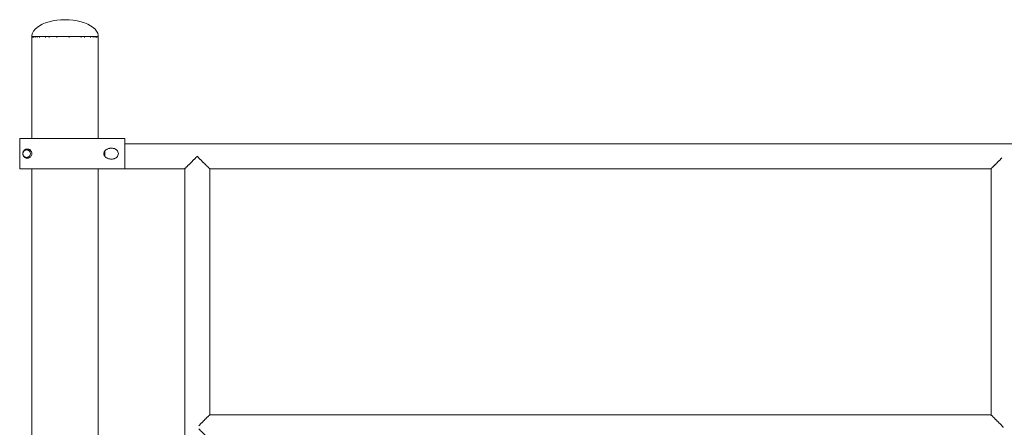
# Model space of a CAD drawing. Units: inches. Extents: x 513 to 661, y -873 to -726.
# Drawn here: x 549 to 555, y -857 to -854 of the extents above; entities that cross this region are included whole.
import ezdxf

# ---------------------------------------------------------------- set-up
doc = ezdxf.new("R2010")
doc.units = ezdxf.units.IN
doc.header["$MEASUREMENT"] = 0
doc.layers.add('_U+0421_U+043B_U+043E_U+0439 1', color=7, linetype='Continuous')

# ---------------------------------------------------------------- blocks, each defined once
blk = doc.blocks.new('block 108')
at = {"layer": '_U+0421_U+043B_U+043E_U+0439 1', "color": 250, "lineweight": 9, "true_color": 0x231f20}
for points in [[(555.4554, -855.3725), (555.4481, -855.3798)], [(555.4563, -855.3717), (555.4554, -855.3725)], [(555.4554, -855.3725), (555.4554, -855.3725)], [(555.4641, -855.3638), (555.4563, -855.3717)], [(555.4642, -855.3638), (555.4641, -855.3638)], [(555.465, -855.3629), (555.4642, -855.3638)], [(555.4733, -855.3546), (555.465, -855.3629)], [(555.4742, -855.3537), (555.4733, -855.3546)], [(555.4733, -855.3546), (555.4733, -855.3546)], [(555.4828, -855.3452), (555.4742, -855.3537)], [(555.4828, -855.3451), (555.4828, -855.3452)], [(555.4159, -855.4109), (555.4159, -856.9226)], [(555.416, -855.4119), (555.4159, -855.4121)], [(555.4171, -855.4109), (555.416, -855.4119)], [(555.4173, -855.4106), (555.4171, -855.4109)], [(555.4171, -855.4109), (555.4171, -855.4109)], [(555.4194, -855.4085), (555.4173, -855.4106)], [(555.4195, -855.4085), (555.4194, -855.4085)], [(555.4198, -855.4081), (555.4195, -855.4085)], [(555.423, -855.4049), (555.4198, -855.4081)], [(555.4235, -855.4045), (555.423, -855.4049)], [(555.423, -855.4049), (555.423, -855.4049)], [(555.4276, -855.4003), (555.4235, -855.4045)], [(555.4282, -855.3997), (555.4276, -855.4003)], [(555.4276, -855.4003), (555.4276, -855.4003)], [(555.4333, -855.3947), (555.4282, -855.3997)], [(555.434, -855.394), (555.4333, -855.3946)], [(555.4333, -855.3946), (555.4333, -855.3947)], [(555.4399, -855.3881), (555.434, -855.394)], [(555.4406, -855.3873), (555.4399, -855.388)], [(555.4399, -855.388), (555.4399, -855.3881)], [(555.4473, -855.3806), (555.4406, -855.3873)], [(555.4481, -855.3798), (555.4473, -855.3806)], [(555.4473, -855.3806), (555.4473, -855.3806)], [(555.4169, -856.9236), (555.4159, -856.9226)], [(555.417, -856.9238), (555.4169, -856.9236)], [(555.4171, -856.9238), (555.417, -856.9238)], [(555.4191, -856.9259), (555.4171, -856.9238)], [(555.4194, -856.9262), (555.4191, -856.9259)], [(555.4195, -856.9262), (555.4194, -856.9262)], [(555.4224, -856.9292), (555.4195, -856.9262)], [(555.423, -856.9297), (555.4224, -856.9292)], [(555.423, -856.9298), (555.423, -856.9297)], [(555.4269, -856.9337), (555.423, -856.9298)], [(555.4276, -856.9344), (555.4269, -856.9337)], [(555.4276, -856.9344), (555.4276, -856.9344)], [(555.4324, -856.9392), (555.4276, -856.9344)], [(555.4332, -856.94), (555.4324, -856.9392)], [(555.4333, -856.9401), (555.4332, -856.94)], [(555.4388, -856.9456), (555.4333, -856.9401)], [(555.4398, -856.9466), (555.4388, -856.9456)], [(555.4399, -856.9467), (555.4398, -856.9466)], [(555.4461, -856.9529), (555.4399, -856.9467)], [(555.4472, -856.954), (555.4461, -856.9529)], [(555.4473, -856.9541), (555.4472, -856.954)], [(555.4541, -856.9609), (555.4473, -856.9541)], [(555.4554, -856.9622), (555.4541, -856.9609)], [(555.4554, -856.9622), (555.4554, -856.9622)], [(555.4627, -856.9695), (555.4554, -856.9622)], [(555.4641, -856.9709), (555.4627, -856.9695)], [(555.4642, -856.9709), (555.4641, -856.9709)], [(555.4718, -856.9786), (555.4642, -856.9709)], [(555.4733, -856.9801), (555.4718, -856.9786)], [(555.4733, -856.9801), (555.4733, -856.9801)], [(555.4812, -856.988), (555.4733, -856.9801)], [(555.4828, -856.9895), (555.4812, -856.988)], [(555.4828, -856.9896), (555.4828, -856.9895)], [(555.4908, -856.9976), (555.4828, -856.9896)], [(555.4924, -856.9992), (555.4908, -856.9976)]]:
    blk.add_lwpolyline(points, dxfattribs=at)
blk = doc.blocks.new('block 109')
at = {"layer": '_U+0421_U+043B_U+043E_U+0439 1', "color": 250, "lineweight": 9, "true_color": 0x231f20}
for points in [[(550.5871, -856.9479), (550.5882, -856.9467)], [(550.5882, -856.9467), (550.5883, -856.9467)], [(550.5883, -856.9467), (550.5938, -856.9411)], [(550.5938, -856.9411), (550.5948, -856.9402)], [(550.5948, -856.9402), (550.5949, -856.9401)], [(550.5949, -856.9401), (550.5996, -856.9353)], [(550.5996, -856.9353), (550.6005, -856.9345)], [(550.6005, -856.9345), (550.6006, -856.9344)], [(550.6006, -856.9344), (550.6044, -856.9305)], [(550.6044, -856.9305), (550.6051, -856.9298)], [(550.6051, -856.9298), (550.6052, -856.9298)], [(550.6052, -856.9298), (550.6082, -856.9268)], [(550.6082, -856.9268), (550.6087, -856.9263)], [(550.6087, -856.9262), (550.6107, -856.9242)], [(550.6087, -856.9263), (550.6087, -856.9262)], [(550.6107, -856.9242), (550.6111, -856.9239)], [(550.6111, -856.9238), (550.6121, -856.9228)], [(550.6111, -856.9239), (550.6111, -856.9238)], [(550.6121, -856.9228), (550.6123, -856.9226)], [(550.6123, -856.9226), (550.6123, -856.9226)], [(555.4159, -856.9226), (550.6123, -856.9226)], [(550.5454, -856.9896), (550.5533, -856.9817)], [(550.5454, -856.9896), (550.5454, -856.9896)], [(550.5533, -856.9817), (550.5548, -856.9801)], [(550.5548, -856.9801), (550.5549, -856.9801)], [(550.5549, -856.9801), (550.5625, -856.9724)], [(550.5625, -856.9724), (550.564, -856.971)], [(550.564, -856.9709), (550.5713, -856.9636)], [(550.564, -856.971), (550.564, -856.9709)], [(550.5713, -856.9636), (550.5727, -856.9623)], [(550.5727, -856.9622), (550.5796, -856.9554)], [(550.5727, -856.9623), (550.5727, -856.9622)], [(550.5796, -856.9554), (550.5808, -856.9542)], [(550.5808, -856.9542), (550.5809, -856.9541)], [(550.5809, -856.9541), (550.5871, -856.9479)], [(550.5454, -857.0088), (550.5454, -857.0088)], [(550.5533, -857.0166), (550.5454, -857.0088)], [(550.5549, -857.0182), (550.5533, -857.0166)], [(550.5549, -857.0183), (550.5549, -857.0182)], [(550.5625, -857.0258), (550.5549, -857.0183)], [(550.564, -857.0274), (550.5625, -857.0258)], [(550.5641, -857.0274), (550.564, -857.0274)], [(550.5713, -857.0346), (550.5641, -857.0274)], [(550.5727, -857.0361), (550.5713, -857.0346)], [(550.5728, -857.0362), (550.5727, -857.0361)], [(550.5795, -857.0428), (550.5728, -857.0362)], [(550.5809, -857.0442), (550.5795, -857.0428)], [(550.5809, -857.0443), (550.5809, -857.0442)], [(550.587, -857.0504), (550.5809, -857.0443)], [(550.5883, -857.0517), (550.587, -857.0504)], [(550.5884, -857.0517), (550.5883, -857.0517)], [(550.5938, -857.0571), (550.5884, -857.0517)], [(550.5949, -857.0582), (550.5938, -857.0571)], [(550.595, -857.0583), (550.5949, -857.0582)], [(550.5996, -857.0629), (550.595, -857.0583)], [(550.6006, -857.0639), (550.5996, -857.0629)], [(550.6006, -857.064), (550.6006, -857.0639)], [(550.6044, -857.0677), (550.6006, -857.064)], [(550.6052, -857.0685), (550.6044, -857.0677)], [(550.6052, -857.0686), (550.6052, -857.0685)], [(550.6081, -857.0715), (550.6052, -857.0686)], [(550.6087, -857.0721), (550.6081, -857.0715)], [(550.6088, -857.0721), (550.6087, -857.0721)], [(550.6107, -857.0741), (550.6088, -857.0721)], [(550.6111, -857.0745), (550.6107, -857.0741)], [(550.6111, -857.0745), (550.6111, -857.0745)], [(550.6121, -857.0755), (550.6111, -857.0745)], [(550.6123, -857.0757), (550.6121, -857.0755)], [(555.4159, -857.0757), (550.6123, -857.0757)]]:
    blk.add_lwpolyline(points, dxfattribs=at)
blk = doc.blocks.new('block 113')
at = {"layer": '_U+0421_U+043B_U+043E_U+0439 1', "color": 250, "lineweight": 9, "true_color": 0x231f20}
for points in [[(549.5188, -854.599), (549.5196, -854.599)], [(549.5188, -855.2262), (549.5188, -854.599)], [(549.5196, -854.6054), (549.5196, -854.599)], [(549.5196, -854.599), (549.5204, -854.599)], [(549.5204, -854.599), (549.5228, -854.599)], [(549.5228, -854.6054), (549.5228, -854.599)], [(549.5228, -854.599), (549.5252, -854.599)], [(549.5252, -854.599), (549.5292, -854.599)], [(549.5292, -854.6054), (549.5292, -854.599)], [(549.5292, -854.599), (549.5332, -854.599)], [(549.5332, -854.599), (549.5386, -854.599)], [(549.5386, -854.6054), (549.5386, -854.599)], [(549.5386, -854.6054), (549.5386, -854.599)], [(549.5386, -854.599), (549.5441, -854.599)], [(549.5441, -854.599), (549.551, -854.599)], [(549.551, -854.6054), (549.551, -854.599)], [(549.551, -854.599), (549.5579, -854.599)], [(549.5579, -854.599), (549.566, -854.599)], [(549.566, -854.6054), (549.566, -854.599)], [(549.566, -854.6054), (549.566, -854.599)], [(549.566, -854.599), (549.5742, -854.599)], [(549.5742, -854.599), (549.5929, -854.599)], [(549.5929, -854.599), (549.6033, -854.599)], [(549.6033, -854.6054), (549.6033, -854.599)], [(549.6033, -854.6054), (549.6033, -854.599)], [(549.6033, -854.599), (549.6137, -854.599)], [(549.6033, -854.6054), (549.6033, -854.6054)], [(549.6137, -854.599), (549.625, -854.599)], [(549.625, -854.6054), (549.625, -854.599)], [(549.625, -854.599), (549.6362, -854.599)], [(549.6362, -854.599), (549.6601, -854.599)], [(549.6601, -854.599), (549.6725, -854.599)], [(549.6725, -854.6054), (549.6725, -854.599)], [(549.6725, -854.599), (549.685, -854.599)], [(549.685, -854.599), (549.7104, -854.599)], [(549.7104, -854.599), (549.7233, -854.599)], [(549.7233, -854.599), (549.7361, -854.599)], [(549.7361, -854.599), (549.7489, -854.599)], [(549.7489, -854.6054), (549.7489, -854.599)], [(549.7489, -854.599), (549.7616, -854.599)], [(549.7616, -854.599), (549.7865, -854.599)], [(549.7865, -854.599), (549.8104, -854.599)], [(549.8104, -854.599), (549.8216, -854.599)], [(549.8216, -854.6054), (549.8216, -854.599)], [(549.8216, -854.599), (549.8329, -854.599)], [(549.8329, -854.599), (549.8432, -854.599)], [(549.8432, -854.6054), (549.8432, -854.599)], [(549.8432, -854.6054), (549.8432, -854.6054)], [(549.8433, -854.6054), (549.8433, -854.599)], [(549.8433, -854.599), (549.8536, -854.599)], [(549.8536, -854.599), (549.8724, -854.599)], [(549.8724, -854.599), (549.8805, -854.599)], [(549.8805, -854.6054), (549.8805, -854.599)], [(549.8805, -854.6054), (549.8805, -854.599)], [(549.8805, -854.599), (549.8887, -854.599)], [(549.8887, -854.599), (549.8956, -854.599)], [(549.8956, -854.6054), (549.8956, -854.599)], [(549.8956, -854.599), (549.9025, -854.599)], [(549.9025, -854.599), (549.9079, -854.599)], [(549.9079, -854.6054), (549.9079, -854.599)], [(549.908, -854.6054), (549.908, -854.599)], [(549.908, -854.599), (549.9134, -854.599)], [(549.9134, -854.599), (549.9174, -854.599)], [(549.9174, -854.6054), (549.9174, -854.599)], [(549.9174, -854.599), (549.9214, -854.599)], [(549.9214, -854.599), (549.9238, -854.599)], [(549.9238, -854.6054), (549.9238, -854.599)], [(549.9238, -854.6054), (549.9238, -854.599)], [(549.9238, -854.599), (549.9262, -854.599)], [(549.9262, -854.599), (549.927, -854.599)], [(549.927, -854.6054), (549.927, -854.599)], [(549.927, -854.599), (549.9278, -854.599)], [(549.9278, -855.2262), (549.9278, -854.599)], [(549.5188, -865.2243), (549.5188, -855.4121)], [(549.9278, -865.2243), (549.9278, -855.4121)]]:
    blk.add_lwpolyline(points, dxfattribs=at)
blk = doc.blocks.new('block 114')
at = {"layer": '_U+0421_U+043B_U+043E_U+0439 1', "color": 250, "lineweight": 9, "true_color": 0x231f20}
for points in [[(549.5836, -854.5244), (549.566, -854.5338)], [(549.6033, -854.5162), (549.5836, -854.5244)], [(549.625, -854.5094), (549.6033, -854.5162)], [(549.6482, -854.5039), (549.625, -854.5094)], [(549.6725, -854.4999), (549.6482, -854.5039)], [(549.6977, -854.4975), (549.6725, -854.4999)], [(549.7233, -854.4967), (549.6977, -854.4975)], [(549.7233, -854.4967), (549.7489, -854.4975)], [(549.7489, -854.4975), (549.774, -854.4999)], [(549.774, -854.4999), (549.7984, -854.5039)], [(549.7984, -854.5039), (549.8216, -854.5094)], [(549.8216, -854.5094), (549.8432, -854.5162)], [(549.8432, -854.5162), (549.863, -854.5244)], [(549.863, -854.5244), (549.8805, -854.5338)], [(549.5228, -854.5798), (549.5196, -854.5925)], [(549.5292, -854.5674), (549.5228, -854.5798)], [(549.5386, -854.5554), (549.5292, -854.5674)], [(549.551, -854.5442), (549.5386, -854.5554)], [(549.566, -854.5338), (549.551, -854.5442)], [(549.8805, -854.5338), (549.8956, -854.5442)], [(549.8956, -854.5442), (549.9079, -854.5554)], [(549.9079, -854.5554), (549.9174, -854.5674)], [(549.9174, -854.5674), (549.9238, -854.5798)], [(549.9238, -854.5798), (549.927, -854.5925)], [(549.5196, -854.5925), (549.5196, -854.6054)], [(549.927, -854.5925), (549.927, -854.6054)]]:
    blk.add_lwpolyline(points, dxfattribs=at)
blk = doc.blocks.new('block 128')
at = {"layer": '_U+0421_U+043B_U+043E_U+0439 1', "color": 250, "lineweight": 9, "true_color": 0x231f20}
for points in [[(549.4444, -855.2262), (549.4446, -855.2262)], [(549.4444, -855.4121), (549.4444, -855.2262)], [(549.4446, -855.2262), (549.445, -855.2262)], [(549.445, -855.2262), (549.4457, -855.2262)], [(549.4457, -855.2262), (549.4467, -855.2262)], [(549.4467, -855.2262), (549.448, -855.2262)], [(549.448, -855.2262), (549.4495, -855.2262)], [(549.4495, -855.2262), (549.4513, -855.2262)], [(549.4513, -855.2262), (549.4533, -855.2262)], [(549.4533, -855.2262), (549.4556, -855.2262)], [(549.4556, -855.2262), (549.4581, -855.2262)], [(549.4581, -855.2262), (549.4609, -855.2262)], [(549.4609, -855.2262), (549.4744, -855.2262)], [(549.4744, -855.2262), (549.4784, -855.2262)], [(549.4784, -855.2262), (549.4825, -855.2262)], [(549.4825, -855.2262), (549.4869, -855.2262)], [(549.4869, -855.2262), (549.4915, -855.2262)], [(549.4915, -855.2262), (549.4963, -855.2262)], [(549.4963, -855.2262), (549.5013, -855.2262)], [(549.5013, -855.2262), (549.5119, -855.2262)], [(549.5119, -855.2262), (549.5232, -855.2262)], [(549.5232, -855.2262), (549.5292, -855.2262)], [(549.5292, -855.2262), (549.5353, -855.2262)], [(549.5353, -855.2262), (549.5416, -855.2262)], [(549.5416, -855.2262), (549.548, -855.2262)], [(549.548, -855.2262), (549.5546, -855.2262)], [(549.5546, -855.2262), (549.5614, -855.2262)], [(549.5614, -855.2262), (549.5683, -855.2262)], [(549.5683, -855.2262), (549.5754, -855.2262)], [(549.5754, -855.2262), (549.5826, -855.2262)], [(549.5826, -855.2262), (549.59, -855.2262)], [(549.59, -855.2262), (549.5975, -855.2262)], [(549.5975, -855.2262), (549.6051, -855.2262)], [(549.6051, -855.2262), (549.6129, -855.2262)], [(549.6129, -855.2262), (549.6207, -855.2262)], [(549.6207, -855.2262), (549.6287, -855.2262)], [(549.6287, -855.2262), (549.6368, -855.2262)], [(549.6368, -855.2262), (549.6451, -855.2262)], [(549.6451, -855.2262), (549.6534, -855.2262)], [(549.6534, -855.2262), (549.6618, -855.2262)], [(549.6618, -855.2262), (549.6703, -855.2262)], [(549.6703, -855.2262), (549.679, -855.2262)], [(549.679, -855.2262), (549.6877, -855.2262)], [(549.6877, -855.2262), (549.6965, -855.2262)], [(549.6965, -855.2262), (549.7053, -855.2262)], [(549.7053, -855.2262), (549.7143, -855.2262)], [(549.7143, -855.2262), (549.7233, -855.2262)], [(549.7233, -855.2262), (549.7323, -855.2262)], [(549.7323, -855.2262), (549.7413, -855.2262)], [(549.7413, -855.2262), (549.7502, -855.2262)], [(549.7502, -855.2262), (549.7591, -855.2262)], [(549.7591, -855.2262), (549.7679, -855.2262)], [(549.7679, -855.2262), (549.7766, -855.2262)], [(549.7766, -855.2262), (549.7853, -855.2262)], [(549.7853, -855.2262), (549.7939, -855.2262)], [(549.7939, -855.2262), (549.8025, -855.2262)], [(549.8025, -855.2262), (549.811, -855.2262)], [(549.811, -855.2262), (549.8194, -855.2262)], [(549.8194, -855.2262), (549.8278, -855.2262)], [(549.8278, -855.2262), (549.8361, -855.2262)], [(549.8361, -855.2262), (549.8443, -855.2262)], [(549.8443, -855.2262), (549.8525, -855.2262)], [(549.8525, -855.2262), (549.8606, -855.2262)], [(549.8606, -855.2262), (549.8686, -855.2262)], [(549.8686, -855.2262), (549.8765, -855.2262)], [(549.8765, -855.2262), (549.8844, -855.2262)], [(549.8844, -855.2262), (549.8922, -855.2262)], [(549.8922, -855.2262), (549.8999, -855.2262)], [(549.8999, -855.2262), (549.9076, -855.2262)], [(549.9076, -855.2262), (549.9152, -855.2262)], [(549.9152, -855.2262), (549.9227, -855.2262)], [(549.9227, -855.2262), (549.9301, -855.2262)], [(549.9301, -855.2262), (549.9374, -855.2262)], [(549.9374, -855.2262), (549.9446, -855.2262)], [(549.9446, -855.2262), (549.9518, -855.2262)], [(549.9518, -855.2262), (549.9589, -855.2262)], [(549.9589, -855.2262), (549.9728, -855.2262)], [(549.9728, -855.2262), (549.9796, -855.2262)], [(549.9796, -855.2262), (549.993, -855.2262)], [(549.993, -855.2262), (549.9995, -855.2262)], [(549.9995, -855.2262), (550.006, -855.2262)], [(550.006, -855.2262), (550.0123, -855.2262)], [(550.0123, -855.2262), (550.0186, -855.2262)], [(550.0186, -855.2262), (550.0248, -855.2262)], [(550.0248, -855.2262), (550.0427, -855.2262)], [(550.0427, -855.2262), (550.0541, -855.2262)], [(550.0541, -855.2262), (550.0597, -855.2262)], [(550.0597, -855.2262), (550.0652, -855.2262)], [(550.0652, -855.2262), (550.0705, -855.2262)], [(550.0705, -855.2262), (550.0758, -855.2262)], [(550.0758, -855.2262), (550.0809, -855.2262)], [(550.0809, -855.2262), (550.086, -855.2262)], [(550.086, -855.2262), (550.0909, -855.2262)], [(550.0909, -855.4121), (550.0909, -855.2262)], [(549.4648, -855.311), (549.464, -855.3146)], [(549.4648, -855.3122), (549.4641, -855.3148)], [(549.4648, -855.3122), (549.4641, -855.3151)], [(549.4655, -855.309), (549.4648, -855.311)], [(549.4659, -855.3092), (549.4648, -855.3122)], [(549.4655, -855.309), (549.4661, -855.3076)], [(549.4689, -855.3045), (549.4659, -855.3092)], [(549.4659, -855.3092), (549.4673, -855.3067)], [(549.4659, -855.3092), (549.4659, -855.3093)], [(549.4666, -855.3063), (549.4661, -855.3076)], [(549.4681, -855.3036), (549.4666, -855.3063)], [(549.4689, -855.3045), (549.4673, -855.3067)], [(549.4681, -855.3036), (549.4692, -855.3021)], [(549.473, -855.3005), (549.4689, -855.3045)], [(549.473, -855.3006), (549.4689, -855.3045)], [(549.4689, -855.3045), (549.471, -855.3022)], [(549.4699, -855.301), (549.4692, -855.3021)], [(549.4713, -855.2996), (549.4699, -855.301)], [(549.473, -855.3006), (549.471, -855.3022)], [(549.4721, -855.2987), (549.4713, -855.2996)], [(549.4721, -855.2987), (549.4733, -855.2976)], [(549.4757, -855.2988), (549.473, -855.3006)], [(549.4733, -855.2976), (549.4745, -855.2965)], [(549.4757, -855.2957), (549.4745, -855.2965)], [(549.4772, -855.2946), (549.4757, -855.2957)], [(549.4784, -855.2975), (549.4757, -855.2988)], [(549.4772, -855.2946), (549.4784, -855.294)], [(549.4805, -855.293), (549.4784, -855.294)], [(549.4811, -855.2966), (549.4784, -855.2975)], [(549.4825, -855.2922), (549.4805, -855.293)], [(549.484, -855.2961), (549.4811, -855.2966)], [(549.4837, -855.2918), (549.4825, -855.2922)], [(549.4869, -855.291), (549.4837, -855.2918)], [(549.4869, -855.2959), (549.484, -855.2961)], [(549.4869, -855.291), (549.4903, -855.2907)], [(549.4898, -855.2961), (549.4869, -855.2959)], [(549.4927, -855.2966), (549.4898, -855.2961)], [(549.4903, -855.2907), (549.4914, -855.2907)], [(549.493, -855.2907), (549.4914, -855.2907)], [(549.4927, -855.2966), (549.4955, -855.2976)], [(549.4927, -855.2966), (549.4955, -855.2975)], [(549.4959, -855.2977), (549.4927, -855.2966)], [(549.4942, -855.2908), (549.493, -855.2907)], [(549.4942, -855.2908), (549.4959, -855.2911)], [(549.4959, -855.2977), (549.4955, -855.2975)], [(549.4955, -855.2976), (549.4959, -855.2977)], [(549.4984, -855.2915), (549.4959, -855.2911)], [(549.4959, -855.2977), (549.4959, -855.2977)], [(549.4981, -855.2988), (549.4959, -855.2977)], [(549.4981, -855.2988), (549.4999, -855.2999)], [(549.4981, -855.2988), (549.5006, -855.3003)], [(549.5009, -855.3006), (549.4981, -855.2988)], [(549.4981, -855.2988), (549.4981, -855.2988)], [(549.4984, -855.2915), (549.5012, -855.2924)], [(549.5009, -855.3006), (549.5006, -855.3003)], [(549.5028, -855.3022), (549.5009, -855.3006)], [(549.5054, -855.2944), (549.5012, -855.2924)], [(549.5028, -855.3022), (549.5051, -855.3047)], [(549.5051, -855.3047), (549.5065, -855.3067)], [(549.5077, -855.3088), (549.5051, -855.3047)], [(549.5054, -855.2944), (549.5077, -855.296)], [(549.5077, -855.3088), (549.5065, -855.3067)], [(549.5086, -855.2966), (549.5077, -855.296)], [(549.509, -855.3119), (549.5077, -855.3088)], [(549.5086, -855.2966), (549.5102, -855.298)], [(549.5097, -855.3148), (549.509, -855.3119)], [(549.5116, -855.2993), (549.5102, -855.298)], [(549.5139, -855.302), (549.5116, -855.2993)], [(549.516, -855.3054), (549.5139, -855.302)], [(549.516, -855.3054), (549.5176, -855.3088)], [(549.5188, -855.313), (549.5176, -855.3088)], [(549.9631, -855.3103), (549.9621, -855.3132)], [(549.9645, -855.3074), (549.9631, -855.3103)], [(549.9686, -855.3017), (549.9645, -855.3074)], [(549.9713, -855.299), (549.9686, -855.3017)], [(549.9713, -855.299), (549.9728, -855.2978)], [(549.9744, -855.2964), (549.9728, -855.2978)], [(549.9782, -855.2939), (549.9744, -855.2964)], [(549.9782, -855.2939), (549.9796, -855.2931)], [(549.982, -855.2918), (549.9796, -855.2931)], [(549.9913, -855.2881), (549.982, -855.2918)], [(549.9913, -855.2881), (549.9925, -855.2878)], [(549.9926, -855.2878), (549.993, -855.2877)], [(549.9968, -855.2867), (549.993, -855.2877)], [(549.9968, -855.2867), (549.9995, -855.2863)], [(550.0022, -855.2859), (549.9995, -855.2863)], [(550.0022, -855.2859), (550.006, -855.2857)], [(550.0081, -855.2856), (550.006, -855.2857)], [(550.0081, -855.2856), (550.0123, -855.2857)], [(550.0141, -855.2858), (550.0123, -855.2857)], [(550.0141, -855.2858), (550.0157, -855.2861)], [(550.0157, -855.2861), (550.0186, -855.2865)], [(550.0203, -855.2868), (550.0186, -855.2865)], [(550.0203, -855.2868), (550.0248, -855.288)], [(550.0263, -855.2884), (550.0248, -855.288)], [(550.0343, -855.2922), (550.0263, -855.2884)], [(550.0343, -855.2922), (550.0424, -855.2983)], [(550.0461, -855.3026), (550.0424, -855.2983)], [(550.0461, -855.3026), (550.0487, -855.3073)], [(550.0508, -855.3134), (550.0487, -855.3073)], [(549.464, -855.3146), (549.4637, -855.3173)], [(549.4638, -855.3172), (549.4637, -855.3176)], [(549.4637, -855.3173), (549.4637, -855.321)], [(549.4638, -855.321), (549.4637, -855.3178)], [(549.4637, -855.321), (549.464, -855.3238)], [(549.4638, -855.3172), (549.4641, -855.3151)], [(549.4638, -855.3172), (549.4638, -855.321)], [(549.4638, -855.321), (549.4641, -855.3232)], [(549.464, -855.3238), (549.4647, -855.3268)], [(549.4644, -855.3138), (549.4641, -855.3148)], [(549.4641, -855.3148), (549.4641, -855.3151)], [(549.4641, -855.3151), (549.4641, -855.3148)], [(549.4641, -855.3235), (549.4641, -855.3232)], [(549.4641, -855.3232), (549.4641, -855.3232)], [(549.4641, -855.3232), (549.4641, -855.3235)], [(549.4641, -855.3232), (549.4648, -855.3261)], [(549.4646, -855.3255), (549.4641, -855.3235)], [(549.4648, -855.3261), (549.4641, -855.3235)], [(549.4648, -855.3261), (549.4647, -855.3259)], [(549.4647, -855.3268), (549.4657, -855.3297)], [(549.4648, -855.3261), (549.4649, -855.3263)], [(549.4659, -855.329), (549.4648, -855.3261)], [(549.4648, -855.3261), (549.4648, -855.3261)], [(549.4649, -855.3263), (549.4659, -855.329)], [(549.4657, -855.3297), (549.4669, -855.3326)], [(549.4659, -855.329), (549.4659, -855.329)], [(549.4659, -855.329), (549.4673, -855.3315)], [(549.4673, -855.3315), (549.4661, -855.3293)], [(549.4681, -855.3347), (549.4669, -855.3326)], [(549.4673, -855.3315), (549.4673, -855.3316)], [(549.4673, -855.3315), (549.469, -855.3339)], [(549.469, -855.3339), (549.4673, -855.3316)], [(549.4681, -855.3347), (549.469, -855.3358)], [(549.469, -855.3339), (549.4709, -855.3359)], [(549.4699, -855.3372), (549.469, -855.3358)], [(549.471, -855.3384), (549.4699, -855.3372)], [(549.4709, -855.3359), (549.471, -855.3361)], [(549.4709, -855.3359), (549.4733, -855.3379)], [(549.4733, -855.3379), (549.471, -855.3361)], [(549.4721, -855.3396), (549.471, -855.3384)], [(549.4721, -855.3396), (549.4732, -855.3406)], [(549.4732, -855.3406), (549.4745, -855.3417)], [(549.4733, -855.3379), (549.4757, -855.3395)], [(549.4745, -855.3417), (549.4757, -855.3425)], [(549.4757, -855.3395), (549.4784, -855.3407)], [(549.4772, -855.3436), (549.4757, -855.3425)], [(549.4772, -855.3436), (549.4784, -855.3442)], [(549.4784, -855.3407), (549.4811, -855.3416)], [(549.4805, -855.3453), (549.4784, -855.3442)], [(549.4805, -855.3453), (549.4835, -855.3464)], [(549.4811, -855.3416), (549.484, -855.3422)], [(549.4869, -855.3472), (549.4835, -855.3464)], [(549.4869, -855.3424), (549.484, -855.3422)], [(549.4869, -855.3424), (549.4898, -855.3422)], [(549.4905, -855.3476), (549.4869, -855.3472)], [(549.4898, -855.3422), (549.4927, -855.3416)], [(549.4905, -855.3476), (549.4941, -855.3475)], [(549.4927, -855.3416), (549.4959, -855.3405)], [(549.4927, -855.3416), (549.4955, -855.3407)], [(549.4941, -855.3475), (549.4971, -855.347)], [(549.4959, -855.3405), (549.4955, -855.3407)], [(549.4956, -855.3406), (549.4959, -855.3405)], [(549.4959, -855.3405), (549.4981, -855.3395)], [(549.4971, -855.347), (549.4987, -855.3466)], [(549.4981, -855.3395), (549.4974, -855.3398)], [(549.4981, -855.3395), (549.5009, -855.3376)], [(549.4981, -855.3395), (549.5006, -855.3379)], [(549.4981, -855.3395), (549.4981, -855.3395)], [(549.4987, -855.3466), (549.5033, -855.3449)], [(549.5009, -855.3376), (549.5006, -855.3379)], [(549.5009, -855.3376), (549.5028, -855.3361)], [(549.5009, -855.3376), (549.5009, -855.3376)], [(549.5028, -855.3361), (549.5048, -855.3339)], [(549.5065, -855.3431), (549.5033, -855.3449)], [(549.5048, -855.3339), (549.5065, -855.3316)], [(549.5048, -855.3339), (549.5048, -855.3339)], [(549.5065, -855.3316), (549.5079, -855.329)], [(549.5065, -855.3431), (549.5104, -855.3401)], [(549.5079, -855.329), (549.509, -855.3263)], [(549.509, -855.3263), (549.5097, -855.3235)], [(549.5101, -855.3177), (549.5097, -855.3148)], [(549.5101, -855.3177), (549.5097, -855.3148)], [(549.5097, -855.3235), (549.5101, -855.3206)], [(549.5097, -855.3235), (549.5098, -855.3235)], [(549.5101, -855.3206), (549.5101, -855.3177)], [(549.5104, -855.3401), (549.5139, -855.3362)], [(549.5139, -855.3362), (549.516, -855.3328)], [(549.516, -855.3328), (549.5176, -855.3294)], [(549.5176, -855.3294), (549.5188, -855.3252)], [(549.5192, -855.3154), (549.5188, -855.313)], [(549.5192, -855.3228), (549.5188, -855.3252)], [(549.5192, -855.3154), (549.5192, -855.3228)], [(549.9613, -855.3191), (549.9615, -855.3162)], [(549.9615, -855.3221), (549.9613, -855.3191)], [(549.9621, -855.3132), (549.9615, -855.3162)], [(549.9615, -855.3221), (549.9621, -855.325)], [(549.9621, -855.325), (549.9631, -855.328)], [(549.9631, -855.328), (549.9645, -855.3309)], [(549.9645, -855.3309), (549.9661, -855.3334)], [(549.9661, -855.3334), (549.9686, -855.3365)], [(549.9686, -855.3365), (549.9713, -855.3392)], [(549.9713, -855.3392), (549.9728, -855.3405)], [(549.9744, -855.3418), (549.9728, -855.3405)], [(549.9744, -855.3418), (549.9782, -855.3444)], [(549.9782, -855.3444), (549.9796, -855.3451)], [(549.982, -855.3465), (549.9796, -855.3451)], [(549.982, -855.3465), (549.9864, -855.3484)], [(549.9864, -855.3484), (549.9913, -855.3501)], [(549.9913, -855.3501), (549.993, -855.3506)], [(549.993, -855.3506), (549.9968, -855.3515)], [(549.9968, -855.3515), (549.9995, -855.3519)], [(550.0022, -855.3523), (549.9995, -855.3519)], [(550.0022, -855.3523), (550.006, -855.3526)], [(550.0081, -855.3527), (550.006, -855.3526)], [(550.0081, -855.3527), (550.0123, -855.3525)], [(550.0141, -855.3524), (550.0123, -855.3525)], [(550.0141, -855.3524), (550.0157, -855.3522)], [(550.0157, -855.3522), (550.0186, -855.3517)], [(550.0203, -855.3515), (550.0186, -855.3517)], [(550.0203, -855.3515), (550.0248, -855.3502)], [(550.0263, -855.3498), (550.0248, -855.3502)], [(550.0263, -855.3498), (550.0315, -855.3476)], [(550.0315, -855.3476), (550.0343, -855.3461)], [(550.0343, -855.3461), (550.0371, -855.3444)], [(550.0371, -855.3444), (550.0424, -855.3399)], [(550.0461, -855.3356), (550.0424, -855.3399)], [(550.0461, -855.3356), (550.0487, -855.3309)], [(550.0487, -855.3309), (550.0508, -855.3249)], [(550.0515, -855.3191), (550.0508, -855.3134)], [(550.0508, -855.3249), (550.0515, -855.3191)], [(549.4444, -855.4121), (549.4446, -855.4121)], [(549.4446, -855.4121), (549.445, -855.4121)], [(549.445, -855.4121), (549.4457, -855.4121)], [(549.4457, -855.4121), (549.4467, -855.4121)], [(549.4467, -855.4121), (549.448, -855.4121)], [(549.448, -855.4121), (549.4495, -855.4121)], [(549.4495, -855.4121), (549.4513, -855.4121)], [(549.4513, -855.4121), (549.4533, -855.4121)], [(549.4533, -855.4121), (549.4556, -855.4121)], [(549.4556, -855.4121), (549.4581, -855.4121)], [(549.4581, -855.4121), (549.4609, -855.4121)], [(549.4609, -855.4121), (549.4672, -855.4121)], [(549.4672, -855.4121), (549.4707, -855.4121)], [(549.4707, -855.4121), (549.4744, -855.4121)], [(549.4744, -855.4121), (549.4784, -855.4121)], [(549.4784, -855.4121), (549.4825, -855.4121)], [(549.4825, -855.4121), (549.4869, -855.4121)], [(549.4869, -855.4121), (549.4915, -855.4121)], [(549.4915, -855.4121), (549.5065, -855.4121)], [(549.5065, -855.4121), (549.5119, -855.4121)], [(549.5119, -855.4121), (549.5175, -855.4121)], [(549.5175, -855.4121), (549.5232, -855.4121)], [(549.5232, -855.4121), (549.5292, -855.4121)], [(549.5292, -855.4121), (549.5353, -855.4121)], [(549.5353, -855.4121), (549.5416, -855.4121)], [(549.5416, -855.4121), (549.548, -855.4121)], [(549.548, -855.4121), (549.5546, -855.4121)], [(549.5546, -855.4121), (549.5614, -855.4121)], [(549.5614, -855.4121), (549.5683, -855.4121)], [(549.5683, -855.4121), (549.5754, -855.4121)], [(549.5754, -855.4121), (549.5826, -855.4121)], [(549.5826, -855.4121), (549.59, -855.4121)], [(549.59, -855.4121), (549.5975, -855.4121)], [(549.5975, -855.4121), (549.6051, -855.4121)], [(549.6051, -855.4121), (549.6129, -855.4121)], [(549.6129, -855.4121), (549.6207, -855.4121)], [(549.6207, -855.4121), (549.6287, -855.4121)], [(549.6287, -855.4121), (549.6368, -855.4121)], [(549.6368, -855.4121), (549.6451, -855.4121)], [(549.6451, -855.4121), (549.6534, -855.4121)], [(549.6534, -855.4121), (549.6618, -855.4121)], [(549.6618, -855.4121), (549.6703, -855.4121)], [(549.6703, -855.4121), (549.679, -855.4121)], [(549.679, -855.4121), (549.6877, -855.4121)], [(549.6877, -855.4121), (549.6965, -855.4121)], [(549.6965, -855.4121), (549.7053, -855.4121)], [(549.7053, -855.4121), (549.7143, -855.4121)], [(549.7143, -855.4121), (549.7233, -855.4121)], [(549.7233, -855.4121), (549.7323, -855.4121)], [(549.7323, -855.4121), (549.7413, -855.4121)], [(549.7413, -855.4121), (549.7502, -855.4121)], [(549.7502, -855.4121), (549.7591, -855.4121)], [(549.7591, -855.4121), (549.7679, -855.4121)], [(549.7679, -855.4121), (549.7766, -855.4121)], [(549.7766, -855.4121), (549.7853, -855.4121)], [(549.7853, -855.4121), (549.7939, -855.4121)], [(549.7939, -855.4121), (549.8025, -855.4121)], [(549.8025, -855.4121), (549.811, -855.4121)], [(549.811, -855.4121), (549.8194, -855.4121)], [(549.8194, -855.4121), (549.8278, -855.4121)], [(549.8278, -855.4121), (549.8361, -855.4121)], [(549.8361, -855.4121), (549.8443, -855.4121)], [(549.8443, -855.4121), (549.8525, -855.4121)], [(549.8525, -855.4121), (549.8606, -855.4121)], [(549.8606, -855.4121), (549.8686, -855.4121)], [(549.8686, -855.4121), (549.8765, -855.4121)], [(549.8765, -855.4121), (549.8844, -855.4121)], [(549.8844, -855.4121), (549.8922, -855.4121)], [(549.8922, -855.4121), (549.8999, -855.4121)], [(549.8999, -855.4121), (549.9076, -855.4121)], [(549.9076, -855.4121), (549.9152, -855.4121)], [(549.9152, -855.4121), (549.9227, -855.4121)], [(549.9227, -855.4121), (549.9301, -855.4121)], [(549.9301, -855.4121), (549.9374, -855.4121)], [(549.9374, -855.4121), (549.9446, -855.4121)], [(549.9446, -855.4121), (549.9518, -855.4121)], [(549.9518, -855.4121), (549.9589, -855.4121)], [(549.9589, -855.4121), (549.9659, -855.4121)], [(549.9659, -855.4121), (549.9728, -855.4121)], [(549.9728, -855.4121), (549.9796, -855.4121)], [(549.9796, -855.4121), (549.9863, -855.4121)], [(549.9863, -855.4121), (549.993, -855.4121)], [(549.993, -855.4121), (549.9995, -855.4121)], [(549.9995, -855.4121), (550.006, -855.4121)], [(550.006, -855.4121), (550.0123, -855.4121)], [(550.0123, -855.4121), (550.0186, -855.4121)], [(550.0186, -855.4121), (550.0248, -855.4121)], [(550.0248, -855.4121), (550.0309, -855.4121)], [(550.0309, -855.4121), (550.0368, -855.4121)], [(550.0368, -855.4121), (550.0485, -855.4121)], [(550.0485, -855.4121), (550.0541, -855.4121)], [(550.0541, -855.4121), (550.0597, -855.4121)], [(550.0597, -855.4121), (550.0652, -855.4121)], [(550.0652, -855.4121), (550.0705, -855.4121)], [(550.0705, -855.4121), (550.0758, -855.4121)], [(550.0758, -855.4121), (550.0809, -855.4121)], [(550.0809, -855.4121), (550.086, -855.4121)], [(550.086, -855.4121), (550.0909, -855.4121)]]:
    blk.add_lwpolyline(points, dxfattribs=at)
blk = doc.blocks.new('block 129')
at = {"layer": '_U+0421_U+043B_U+043E_U+0439 1', "color": 250, "lineweight": 9, "true_color": 0x231f20}
for points in [[(555.8829, -855.259), (550.0909, -855.259)], [(550.498, -855.3733), (550.4988, -855.3725)], [(550.4988, -855.3725), (550.4989, -855.3725)], [(550.4989, -855.3725), (550.5067, -855.3647)], [(550.5067, -855.3647), (550.5076, -855.3638)], [(550.5076, -855.3638), (550.5158, -855.3556)], [(550.5076, -855.3638), (550.5076, -855.3638)], [(550.5158, -855.3556), (550.5167, -855.3546)], [(550.5167, -855.3546), (550.5252, -855.3462)], [(550.5167, -855.3546), (550.5167, -855.3546)], [(550.5252, -855.3462), (550.5262, -855.3452)], [(550.5262, -855.3451), (550.5347, -855.3366)], [(550.5262, -855.3452), (550.5262, -855.3451)], [(550.5347, -855.3366), (550.5358, -855.3355)], [(550.5369, -855.3366), (550.5358, -855.3355)], [(550.5454, -855.3451), (550.5369, -855.3366)], [(550.5454, -855.3451), (550.5454, -855.3451)], [(550.5465, -855.3462), (550.5454, -855.3451)], [(550.5549, -855.3546), (550.5465, -855.3462)], [(550.5549, -855.3546), (550.5549, -855.3546)], [(550.5559, -855.3556), (550.5549, -855.3546)], [(550.564, -855.3637), (550.5559, -855.3556)], [(550.564, -855.3638), (550.564, -855.3637)], [(550.565, -855.3648), (550.564, -855.3638)], [(550.5727, -855.3724), (550.565, -855.3648)], [(550.5727, -855.3725), (550.5727, -855.3724)], [(550.5737, -855.3734), (550.5727, -855.3725)], [(550.4593, -855.4121), (550.0909, -855.4121)], [(550.4593, -855.4121), (550.4604, -855.411)], [(550.4604, -855.411), (550.4605, -855.4109)], [(550.4605, -855.4109), (550.4626, -855.4087)], [(550.4605, -855.4109), (550.4605, -855.4109)], [(550.4626, -855.4087), (550.4629, -855.4085)], [(550.4629, -855.4085), (550.4661, -855.4053)], [(550.4629, -855.4085), (550.4629, -855.4085)], [(550.4661, -855.4053), (550.4664, -855.4049)], [(550.4664, -855.4049), (550.4706, -855.4007)], [(550.4664, -855.4049), (550.4664, -855.4049)], [(550.4706, -855.4007), (550.471, -855.4003)], [(550.471, -855.4003), (550.4711, -855.4003)], [(550.4711, -855.4003), (550.4761, -855.3952)], [(550.4761, -855.3952), (550.4767, -855.3947)], [(550.4767, -855.3946), (550.4826, -855.3887)], [(550.4767, -855.3947), (550.4767, -855.3946)], [(550.4826, -855.3887), (550.4833, -855.3881)], [(550.4833, -855.388), (550.49, -855.3814)], [(550.4833, -855.3881), (550.4833, -855.388)], [(550.49, -855.3814), (550.4907, -855.3806)], [(550.4907, -855.3806), (550.498, -855.3733)], [(550.4907, -855.3806), (550.4907, -855.3806)], [(550.5808, -855.3806), (550.5737, -855.3734)], [(550.5809, -855.3806), (550.5808, -855.3806)], [(550.5818, -855.3815), (550.5809, -855.3806)], [(550.5883, -855.388), (550.5818, -855.3815)], [(550.5883, -855.388), (550.5883, -855.388)], [(550.5891, -855.3888), (550.5883, -855.388)], [(550.5949, -855.3946), (550.5891, -855.3888)], [(550.5949, -855.3946), (550.5949, -855.3946)], [(550.5956, -855.3953), (550.5949, -855.3946)], [(550.6005, -855.4002), (550.5956, -855.3953)], [(550.6006, -855.4003), (550.6005, -855.4002)], [(550.6011, -855.4008), (550.6006, -855.4003)], [(550.6052, -855.4049), (550.6011, -855.4008)], [(550.6052, -855.4049), (550.6052, -855.4049)], [(550.6056, -855.4054), (550.6052, -855.4049)], [(550.6087, -855.4084), (550.6056, -855.4054)], [(550.6087, -855.4085), (550.6087, -855.4084)], [(550.609, -855.4088), (550.6087, -855.4085)], [(550.6111, -855.4108), (550.609, -855.4088)], [(550.6111, -855.4109), (550.6111, -855.4108)], [(550.6113, -855.411), (550.6111, -855.4109)], [(550.6123, -855.4121), (550.6113, -855.411)], [(550.6123, -855.4121), (550.6123, -855.4121)], [(555.4159, -855.4121), (550.6123, -855.4121)], [(555.8829, -855.4121), (555.5689, -855.4121)]]:
    blk.add_lwpolyline(points, dxfattribs=at)
blk = doc.blocks.new('block 137')
at = {"layer": '_U+0421_U+043B_U+043E_U+0439 1', "color": 250, "lineweight": 9, "true_color": 0x231f20}
for points in [[(550.4593, -855.4109), (550.4593, -865.242)], [(550.6123, -855.4109), (550.6123, -856.9226)]]:
    blk.add_lwpolyline(points, dxfattribs=at)
blk = doc.blocks.new('block 139')
at = {"layer": '_U+0421_U+043B_U+043E_U+0439 1', "color": 250, "lineweight": 9, "true_color": 0x231f20}
for points in [[(549.4648, -855.3122), (549.4647, -855.3122)], [(549.4648, -855.3122), (549.4647, -855.3122)], [(549.4648, -855.3122), (549.4648, -855.3122)], [(549.484, -855.2961), (549.4811, -855.2966)], [(549.484, -855.2961), (549.4811, -855.2966)], [(549.4898, -855.2961), (549.4869, -855.2959)], [(549.4927, -855.2966), (549.4898, -855.2961)], [(549.4955, -855.2975), (549.4927, -855.2966)], [(549.5077, -855.3088), (549.5077, -855.3087)], [(549.5097, -855.3148), (549.509, -855.3119)], [(549.4641, -855.3151), (549.4638, -855.3172)], [(549.4641, -855.3151), (549.4638, -855.3172)], [(549.4638, -855.321), (549.4641, -855.3232)], [(549.4638, -855.321), (549.4641, -855.3232)], [(549.4659, -855.329), (549.4673, -855.3315)], [(549.4673, -855.3316), (549.469, -855.3339)], [(549.469, -855.3339), (549.4709, -855.3359)], [(549.469, -855.3339), (549.4709, -855.3359)], [(549.471, -855.3361), (549.4733, -855.3379)], [(549.471, -855.3361), (549.4733, -855.3379)], [(549.4733, -855.3379), (549.4757, -855.3395)], [(549.4757, -855.3395), (549.4784, -855.3407)], [(549.4784, -855.3407), (549.4805, -855.3414)], [(549.4784, -855.3407), (549.4811, -855.3416)], [(549.4784, -855.3407), (549.4811, -855.3416)], [(549.4811, -855.3416), (549.484, -855.3422)], [(549.4811, -855.3416), (549.484, -855.3422)], [(549.4869, -855.3424), (549.4898, -855.3422)], [(549.4898, -855.3422), (549.4927, -855.3416)], [(549.4927, -855.3416), (549.4955, -855.3407)], [(549.4959, -855.3405), (549.4981, -855.3395)], [(549.5028, -855.3361), (549.5048, -855.3339)], [(549.5079, -855.329), (549.509, -855.3263)], [(549.509, -855.3263), (549.5097, -855.3235)], [(549.5101, -855.3177), (549.5097, -855.3148)], [(549.5097, -855.3235), (549.5101, -855.3206)], [(549.5101, -855.3206), (549.5101, -855.3177)]]:
    blk.add_lwpolyline(points, dxfattribs=at)
blk = doc.blocks.new('block 155')
at = {"layer": '_U+0421_U+043B_U+043E_U+0439 1', "color": 250, "lineweight": 9, "true_color": 0x231f20}
for points in [[(549.9686, -855.3022), (549.9686, -855.3017)], [(549.9686, -855.3043), (549.9686, -855.3022)], [(549.9686, -855.3067), (549.9686, -855.3043)], [(549.9686, -855.3092), (549.9686, -855.3067)], [(549.9686, -855.3119), (549.9686, -855.3092)], [(549.9686, -855.3148), (549.9686, -855.3119)], [(549.9686, -855.3177), (549.9686, -855.3148)], [(549.9686, -855.3206), (549.9686, -855.3177)], [(549.9686, -855.3235), (549.9686, -855.3206)], [(549.9686, -855.3263), (549.9686, -855.3235)], [(549.9686, -855.329), (549.9686, -855.3263)], [(549.9686, -855.3316), (549.9686, -855.329)], [(549.9686, -855.3339), (549.9686, -855.3316)], [(549.9686, -855.3361), (549.9686, -855.3339)], [(549.9686, -855.3365), (549.9686, -855.3361)]]:
    blk.add_lwpolyline(points, dxfattribs=at)
blk = doc.blocks.new('block 94')
at = {"layer": '_U+0421_U+043B_U+043E_U+0439 1'}
for name in ['block 114', 'block 113', 'block 128', 'block 139', 'block 155', 'block 129', 'block 108', 'block 137', 'block 109']:
    blk.add_blockref(name, (0, 0), dxfattribs=at)

msp = doc.modelspace()

# ---------------------------------------------------------------- block references
at = {"layer": '_U+0421_U+043B_U+043E_U+0439 1'}
msp.add_blockref('block 94', (0, 0), dxfattribs=at)

doc.saveas('drawing.dxf')
